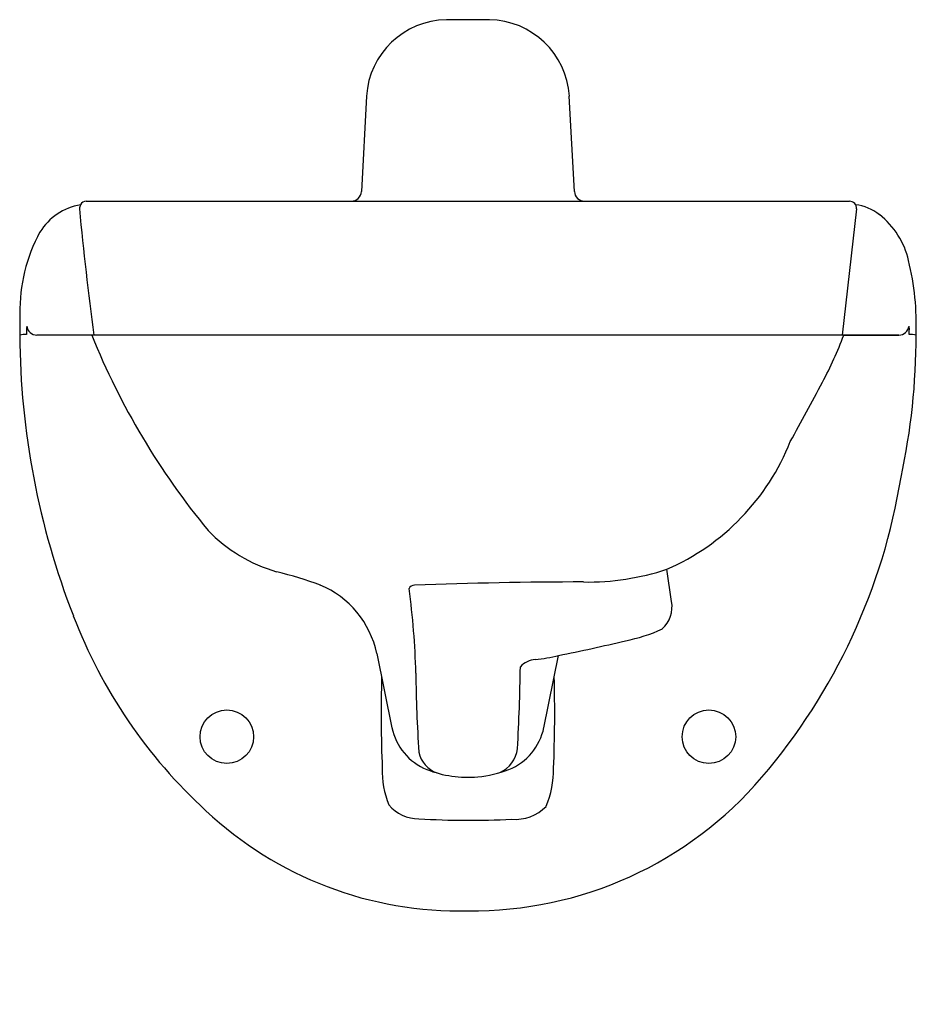
# Model space of a CAD drawing. Extents: x -4.2 to 12.6, y -5.1 to 13.3.
import ezdxf

# ---------------------------------------------------------------- set-up
doc = ezdxf.new("R2010")
doc.units = 0
doc.header["$LTSCALE"] = 0.64311
doc.layers.get('0').update_dxf_attribs({"linetype": 'CONTINUOUS'})
doc.layers.get('DEFPOINTS').update_dxf_attribs({"linetype": 'CONTINUOUS'})
doc.styles.get("Standard").update_dxf_attribs({"font": 'txt', "width": 0.8})

msp = doc.modelspace()

# ---------------------------------------------------------------- linework, layer by layer
for p, q in [((4.616, 13.328), (3.815, 13.328)), ((2.321, 11.902), (2.228, 10.119)), ((6.203, 10.119), (6.109, 11.902)), ((-2.909, 9.939), (11.34, 9.939)), ((11.469, 9.796), (11.2, 7.439)), ((-2.803, 7.439), (-3.831, 7.439)), ((-2.769, 7.439), (-2.803, 7.439)), ((12.262, 7.439), (-2.769, 7.439)), ((11.233, 7.439), (12.261, 7.439)), ((8.018, 2.465), (7.929, 3.066)), ((2.515, 1.495), (2.797, 0.108)), ((5.634, 0.108), (5.908, 1.456))]:
    msp.add_line(p, q)
for centre in [(-0.285, -0.061), (8.715, -0.061)]:
    msp.add_circle(centre, 0.5)
for centre, radius, start, end in [((3.842, 11.804), 1.524, 91.0282, 176.3037), ((4.589, 11.804), 1.524, 3.6963, 88.9718), ((2.038, 10.129), 0.19, 269.9701, 356.9674), ((6.393, 10.129), 0.19, 183.0326, 270.0299), ((-2.902, 9.802), 0.137, 92.9966, 148.47), ((11.34, 9.809), 0.13, 354.251, 90), ((-2.817, 8.757), 1.134, 100.2283, 147.7166), ((-2.843, 9.787), 0.196, 153.7926, 177.5027), ((65.636, 16.442), 68.996, 185.52804, 187.49814), ((11.334, 8.962), 0.919, 52.0662, 82.6328), ((10.971, 8.498), 1.509, 12.7479, 52.0059), ((-1.037, 7.884), 3.113, 151.6203, 180.9326), ((7.626, 7.64), 4.961, 357.679, 13.8973), ((8.45, 7.555), 12.603, 178.7363, 180.5281), ((-3.314, 7.518), 0.713, 172.8308, 185.5964), ((-3.832, 7.63), 0.191, 187.0414, 270.2435), ((12.259, 7.634), 0.195, 270.6986, 352.0163), ((12.119, 7.546), 0.339, 358.5066, 10.2405), ((-4.037, 6.729), 0.72, 88.9844, 99.2689), ((10.545, 7.527), 14.697, 180.3429, 201.2634), ((10.123, 12.664), 13.946, 202.0051, 219.5067), ((4.196, 10.09), 7.52, 331.9924, 339.3547), ((0.093, 7.42), 12.49, 347.8298, 0.0852), ((10.586, 7.555), 1.871, 356.7273, 359.4614), ((12.467, 6.725), 0.724, 80.7562, 90.9956), ((-29.883, 28.013), 46.025, 330.6503, 332.216), ((6.207, 7.034), 4.326, 293.4518, 338.5784), ((1.049, 6.599), 11.398, 319.4152, 350.8548), ((1.465, 5.83), 2.928, 224.1138, 253.7332), ((-1.498, -5.493), 8.778, 70.2636, 75.8664), ((6.452, 7.536), 4.708, 269.0722, 288.2775), ((0.775, 1.129), 1.777, 11.8871, 67.4023), ((3.216, 2.657), 0.111, 88.2435, 154.2287), ((6.594, -89.533), 92.363, 90.13509, 92.0937), ((-11.463, 0.734), 14.713, 1.5332, 7.7013), ((7.474, 2.364), 0.553, 312.1261, 10.6786), ((5.79, 5.619), 9.574, 200.9407, 227.5166), ((6.637, 4.523), 2.839, 280.5217, 295.1928), ((0.055, 30.898), 30.018, 281.2431, 283.6818), ((5.524, 0.921), 0.463, 96.3775, 135.3523), ((5.167, 4.458), 3.092, 275.6781, 283.8672), ((26.033, 1.257), 22.789, 180.3275, 184.0462), ((-37.514, 1.946), 42.715, 357.0073, 359.0612), ((28.696, 0.386), 26.101, 178.5245, 182.2712), ((-20.231, 0.386), 26.067, 357.7252, 1.4772), ((3.845, 0.322), 1.07, 191.5, 248.2836), ((4.585, 0.322), 1.07, 291.7168, 348.498), ((3.818, -0.239), 0.53, 192.1738, 250.055), ((4.584, -0.215), 0.562, 294.0202, 352.9565), ((4.347, -0.688), 1.733, 178.6862, 201.8546), ((4.215, 1.251), 2.07, 248.2861, 275.092), ((4.156, 1.499), 2.323, 276.0018, 290.8067), ((4.079, -0.676), 1.736, 336.7852, 0.9197), ((4.297, 3.797), 7.109, 269.339, 319.5318), ((4.049, 3.59), 6.903, 226.7988, 271.38), ((3.287, -0.885), 0.707, 219.2841, 271.1796), ((5.105, -0.814), 0.79, 264.69, 316.1866), ((4.232, 12.94), 14.562, 266.3362, 273.1473)]:
    msp.add_arc(centre, radius, start, end)

# ---------------------------------------------------------------- texts
at = {"layer": 'DEFPOINTS'}
for tag, p, s in [('MODELNUMBER', (4.22, -5.052), 'K-4323'), ('TRADENAME', (4.22, -5.054), 'KINGSTON'), ('PRODUCT', (4.22, -5.056), 'BOWL'), ('MATERIAL', (4.22, -5.057), 'VITREOUS CHINA')]:
    msp.add_attdef(tag, p, s, height=0.001, dxfattribs=at)

doc.saveas('drawing.dxf')
